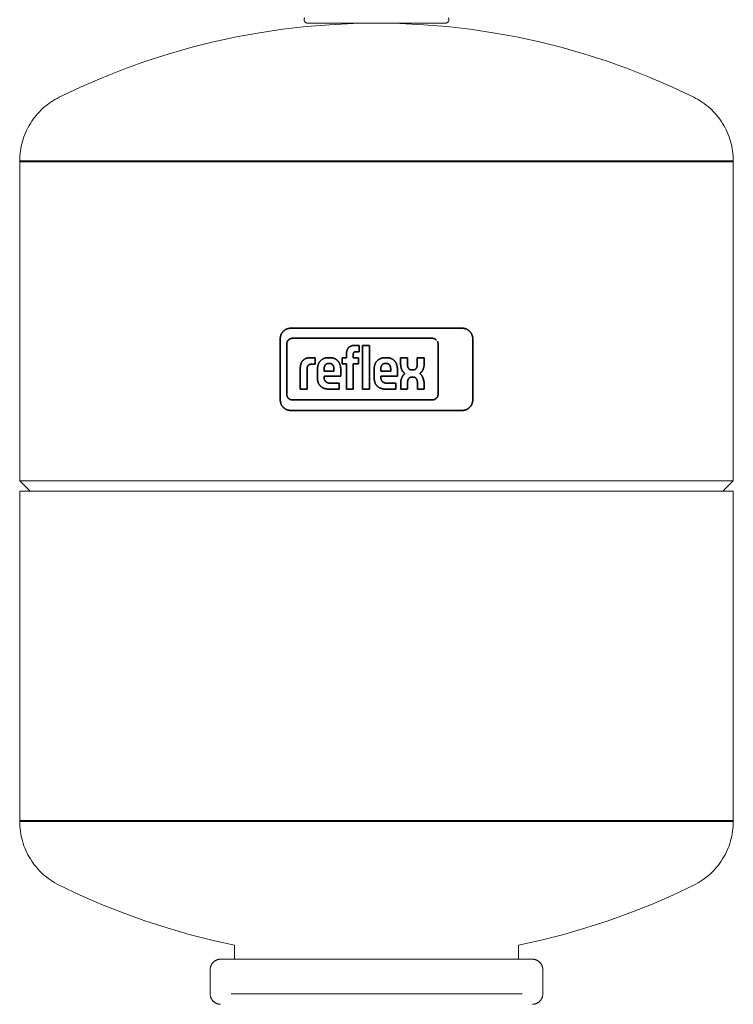
# Model space of a CAD drawing. Units: millimetres. Extents: x -1237 to 1777, y 2860 to 6605.
# Drawn here: x 1569 to 1775, y 4658 to 4942 of the extents above; entities that cross this region are included whole.
import ezdxf

# ---------------------------------------------------------------- set-up
doc = ezdxf.new("R2010")
doc.units = ezdxf.units.MM
doc.layers.add('Make2D$Visible$Curves$3DCPCOLOR124', color=7, linetype='Continuous', lineweight=0, true_color=0x009972)
doc.layers.add('Make2D$Visible$Curves$CP_LOGO', color=7, linetype='Continuous', lineweight=35, true_color=0xffffff)

msp = doc.modelspace()

# ---------------------------------------------------------------- linework, layer by layer
at = {"layer": 'Make2D$Visible$Curves$3DCPCOLOR124'}
for points in [[(1651.09, 4941.7), (1651.09, 4941.74), (1651.09, 4941.77), (1651.09, 4941.8), (1651.09, 4941.83), (1651.1, 4941.87), (1651.11, 4941.9), (1651.11, 4941.93), (1651.12, 4941.96), (1651.13, 4941.99), (1651.14, 4942.03), (1651.15, 4942.06), (1651.16, 4942.09), (1651.18, 4942.12), (1651.19, 4942.15), (1651.2, 4942.18), (1651.22, 4942.2)], [(1652.09, 4940.7), (1652.05, 4940.7), (1652.02, 4940.71), (1651.98, 4940.71), (1651.95, 4940.71), (1651.92, 4940.72), (1651.88, 4940.73), (1651.85, 4940.73), (1651.82, 4940.74), (1651.78, 4940.75), (1651.75, 4940.76), (1651.72, 4940.77), (1651.69, 4940.79), (1651.66, 4940.8), (1651.63, 4940.82), (1651.6, 4940.83), (1651.57, 4940.85), (1651.54, 4940.87), (1651.51, 4940.89), (1651.48, 4940.91), (1651.46, 4940.93), (1651.43, 4940.95), (1651.4, 4940.97), (1651.38, 4941), (1651.36, 4941.02), (1651.33, 4941.05), (1651.31, 4941.07), (1651.29, 4941.1), (1651.27, 4941.13), (1651.25, 4941.16), (1651.23, 4941.18), (1651.21, 4941.21), (1651.2, 4941.24), (1651.18, 4941.27), (1651.17, 4941.31), (1651.16, 4941.34), (1651.14, 4941.37), (1651.13, 4941.4), (1651.12, 4941.43), (1651.11, 4941.47), (1651.11, 4941.5), (1651.1, 4941.53), (1651.1, 4941.57), (1651.09, 4941.6), (1651.09, 4941.64), (1651.09, 4941.67), (1651.09, 4941.7)], [(1692.87, 4941.7), (1692.87, 4941.67), (1692.87, 4941.64), (1692.87, 4941.6), (1692.86, 4941.57), (1692.86, 4941.53), (1692.85, 4941.5), (1692.84, 4941.47), (1692.83, 4941.43), (1692.82, 4941.4), (1692.81, 4941.37), (1692.8, 4941.34), (1692.79, 4941.31), (1692.77, 4941.27), (1692.76, 4941.24), (1692.74, 4941.21), (1692.73, 4941.18), (1692.71, 4941.16), (1692.69, 4941.13), (1692.67, 4941.1), (1692.65, 4941.07), (1692.62, 4941.05), (1692.6, 4941.02), (1692.58, 4941), (1692.55, 4940.97), (1692.53, 4940.95), (1692.5, 4940.93), (1692.47, 4940.91), (1692.45, 4940.89), (1692.42, 4940.87), (1692.39, 4940.85), (1692.36, 4940.83), (1692.33, 4940.82), (1692.3, 4940.8), (1692.27, 4940.79), (1692.24, 4940.77), (1692.21, 4940.76), (1692.17, 4940.75), (1692.14, 4940.74), (1692.11, 4940.73), (1692.07, 4940.73), (1692.04, 4940.72), (1692.01, 4940.71), (1691.97, 4940.71), (1691.94, 4940.71), (1691.9, 4940.7), (1691.87, 4940.7)], [(1692.87, 4941.7), (1692.87, 4941.74), (1692.87, 4941.77), (1692.87, 4941.8), (1692.86, 4941.83), (1692.86, 4941.87), (1692.85, 4941.9), (1692.84, 4941.93), (1692.84, 4941.96), (1692.83, 4941.99), (1692.82, 4942.03), (1692.81, 4942.06), (1692.79, 4942.09), (1692.78, 4942.12), (1692.77, 4942.15), (1692.75, 4942.18), (1692.74, 4942.2)], [(1580.41, 4919.35), (1586.53, 4922.25), (1592.75, 4924.94), (1599.05, 4927.43), (1605.43, 4929.72), (1611.88, 4931.79), (1618.39, 4933.65), (1624.97, 4935.3), (1631.59, 4936.73), (1638.25, 4937.94), (1644.95, 4938.93), (1651.69, 4939.71), (1658.44, 4940.26), (1665.2, 4940.59), (1671.98, 4940.7)], [(1652.09, 4940.7), (1671.98, 4940.7)], [(1671.98, 4940.7), (1691.87, 4940.7)], [(1671.98, 4940.7), (1678.75, 4940.59), (1685.52, 4940.26), (1692.27, 4939.71), (1699, 4938.93), (1705.7, 4937.94), (1712.37, 4936.73), (1718.99, 4935.3), (1725.56, 4933.65), (1732.08, 4931.79), (1738.53, 4929.72), (1744.91, 4927.43), (1751.21, 4924.94), (1757.42, 4922.25), (1763.55, 4919.35)], [(1568.98, 4900.96), (1568.99, 4901.68), (1569.03, 4902.39), (1569.09, 4903.1), (1569.18, 4903.81), (1569.29, 4904.51), (1569.42, 4905.21), (1569.58, 4905.9), (1569.77, 4906.59), (1569.97, 4907.28), (1570.21, 4907.95), (1570.46, 4908.62), (1570.74, 4909.27), (1571.04, 4909.92), (1571.36, 4910.55), (1571.7, 4911.18), (1572.07, 4911.79), (1572.46, 4912.39), (1572.86, 4912.97), (1573.29, 4913.54), (1573.74, 4914.1), (1574.2, 4914.64), (1574.69, 4915.16), (1575.19, 4915.67), (1575.71, 4916.15), (1576.25, 4916.62), (1576.8, 4917.07), (1577.37, 4917.5), (1577.95, 4917.92), (1578.55, 4918.31), (1579.15, 4918.68), (1579.78, 4919.02), (1580.41, 4919.35)], [(1763.55, 4919.35), (1764.18, 4919.02), (1764.8, 4918.68), (1765.41, 4918.31), (1766.01, 4917.92), (1766.59, 4917.5), (1767.16, 4917.07), (1767.71, 4916.62), (1768.25, 4916.15), (1768.77, 4915.67), (1769.27, 4915.16), (1769.75, 4914.64), (1770.22, 4914.1), (1770.67, 4913.54), (1771.09, 4912.97), (1771.5, 4912.39), (1771.89, 4911.79), (1772.25, 4911.18), (1772.6, 4910.55), (1772.92, 4909.92), (1773.22, 4909.27), (1773.5, 4908.62), (1773.75, 4907.95), (1773.98, 4907.28), (1774.19, 4906.59), (1774.37, 4905.9), (1774.53, 4905.21), (1774.67, 4904.51), (1774.78, 4903.81), (1774.87, 4903.1), (1774.93, 4902.39), (1774.97, 4901.68), (1774.98, 4900.96)], [(1568.98, 4900.96), (1671.98, 4900.96)], [(1568.98, 4900.7), (1568.98, 4900.96)], [(1774.98, 4900.7), (1568.98, 4900.7)], [(1568.98, 4808.7), (1568.98, 4900.7)], [(1671.98, 4900.96), (1774.98, 4900.96)], [(1774.98, 4900.96), (1774.98, 4900.7)], [(1774.98, 4900.7), (1774.98, 4808.7)], [(1571.98, 4805.7), (1568.98, 4808.7)], [(1568.98, 4808.7), (1774.98, 4808.7)], [(1774.98, 4808.7), (1771.98, 4805.7)], [(1568.98, 4805.7), (1774.98, 4805.7)], [(1568.98, 4710.7), (1568.98, 4805.7)], [(1774.98, 4805.7), (1774.98, 4710.7)], [(1568.98, 4710.7), (1774.98, 4710.7)], [(1568.98, 4710.44), (1568.98, 4710.7)], [(1580.41, 4692.06), (1579.78, 4692.39), (1579.15, 4692.73), (1578.55, 4693.1), (1577.95, 4693.49), (1577.37, 4693.9), (1576.8, 4694.34), (1576.25, 4694.79), (1575.71, 4695.26), (1575.19, 4695.74), (1574.69, 4696.25), (1574.2, 4696.77), (1573.74, 4697.31), (1573.29, 4697.87), (1572.86, 4698.44), (1572.46, 4699.02), (1572.07, 4699.62), (1571.7, 4700.23), (1571.36, 4700.86), (1571.04, 4701.49), (1570.74, 4702.14), (1570.46, 4702.79), (1570.21, 4703.46), (1569.97, 4704.13), (1569.77, 4704.82), (1569.58, 4705.5), (1569.42, 4706.2), (1569.29, 4706.9), (1569.18, 4707.6), (1569.09, 4708.31), (1569.03, 4709.02), (1568.99, 4709.73), (1568.98, 4710.44)], [(1671.98, 4710.44), (1568.98, 4710.44)], [(1774.98, 4710.44), (1671.98, 4710.44)], [(1774.98, 4710.44), (1774.97, 4709.73), (1774.93, 4709.02), (1774.87, 4708.31), (1774.78, 4707.6), (1774.67, 4706.9), (1774.53, 4706.2), (1774.37, 4705.5), (1774.19, 4704.82), (1773.98, 4704.13), (1773.75, 4703.46), (1773.5, 4702.79), (1773.22, 4702.14), (1772.92, 4701.49), (1772.6, 4700.86), (1772.25, 4700.23), (1771.89, 4699.62), (1771.5, 4699.02), (1771.09, 4698.44), (1770.67, 4697.87), (1770.22, 4697.31), (1769.75, 4696.77), (1769.27, 4696.25), (1768.77, 4695.74), (1768.25, 4695.26), (1767.71, 4694.79), (1767.16, 4694.34), (1766.59, 4693.9), (1766.01, 4693.49), (1765.41, 4693.1), (1764.8, 4692.73), (1764.18, 4692.39), (1763.55, 4692.06)], [(1774.98, 4710.7), (1774.98, 4710.44)], [(1630.98, 4674.81), (1624.44, 4676.24), (1617.94, 4677.88), (1611.51, 4679.73), (1605.14, 4681.79), (1598.83, 4684.06), (1592.61, 4686.53), (1586.46, 4689.19), (1580.41, 4692.06)], [(1763.55, 4692.06), (1757.49, 4689.19), (1751.35, 4686.53), (1745.12, 4684.06), (1738.82, 4681.79), (1732.45, 4679.73), (1726.01, 4677.88), (1719.52, 4676.24), (1712.98, 4674.81)], [(1630.98, 4674.81), (1630.98, 4670.7)], [(1712.98, 4670.7), (1712.98, 4674.81)], [(1623.98, 4667.7), (1623.98, 4667.81), (1623.99, 4667.91), (1623.99, 4668.01), (1624.01, 4668.11), (1624.02, 4668.21), (1624.04, 4668.31), (1624.06, 4668.41), (1624.09, 4668.51), (1624.12, 4668.61), (1624.15, 4668.71), (1624.19, 4668.8), (1624.23, 4668.9), (1624.27, 4668.99), (1624.31, 4669.08), (1624.36, 4669.17), (1624.42, 4669.26), (1624.47, 4669.35), (1624.53, 4669.43), (1624.59, 4669.52), (1624.65, 4669.6), (1624.72, 4669.68), (1624.79, 4669.75), (1624.86, 4669.83), (1624.93, 4669.9), (1625.01, 4669.97), (1625.09, 4670.03), (1625.17, 4670.09), (1625.25, 4670.16), (1625.33, 4670.21), (1625.42, 4670.27), (1625.51, 4670.32), (1625.6, 4670.37), (1625.69, 4670.41), (1625.78, 4670.46), (1625.88, 4670.5), (1625.97, 4670.53), (1626.07, 4670.56), (1626.17, 4670.59), (1626.27, 4670.62), (1626.37, 4670.64), (1626.47, 4670.66), (1626.57, 4670.68), (1626.67, 4670.69), (1626.77, 4670.7), (1626.88, 4670.7), (1626.98, 4670.7)], [(1716.98, 4670.7), (1626.98, 4670.7)], [(1716.98, 4670.7), (1717.08, 4670.7), (1717.18, 4670.7), (1717.29, 4670.69), (1717.39, 4670.68), (1717.49, 4670.66), (1717.59, 4670.64), (1717.69, 4670.62), (1717.79, 4670.59), (1717.89, 4670.56), (1717.98, 4670.53), (1718.08, 4670.5), (1718.17, 4670.46), (1718.27, 4670.41), (1718.36, 4670.37), (1718.45, 4670.32), (1718.54, 4670.27), (1718.62, 4670.21), (1718.71, 4670.16), (1718.79, 4670.09), (1718.87, 4670.03), (1718.95, 4669.97), (1719.03, 4669.9), (1719.1, 4669.83), (1719.17, 4669.75), (1719.24, 4669.68), (1719.31, 4669.6), (1719.37, 4669.52), (1719.43, 4669.43), (1719.49, 4669.35), (1719.54, 4669.26), (1719.59, 4669.17), (1719.64, 4669.08), (1719.69, 4668.99), (1719.73, 4668.9), (1719.77, 4668.8), (1719.81, 4668.71), (1719.84, 4668.61), (1719.87, 4668.51), (1719.89, 4668.41), (1719.92, 4668.31), (1719.93, 4668.21), (1719.95, 4668.11), (1719.96, 4668.01), (1719.97, 4667.91), (1719.98, 4667.81), (1719.98, 4667.7)], [(1623.98, 4660.7), (1623.98, 4667.7)], [(1719.98, 4667.7), (1719.98, 4660.7)], [(1623.98, 4660.7), (1623.98, 4660.6), (1623.99, 4660.5), (1623.99, 4660.4), (1624.01, 4660.3), (1624.02, 4660.19), (1624.04, 4660.09), (1624.06, 4659.99), (1624.09, 4659.9), (1624.12, 4659.8), (1624.15, 4659.7), (1624.19, 4659.6), (1624.23, 4659.51), (1624.27, 4659.42), (1624.31, 4659.32), (1624.36, 4659.23), (1624.42, 4659.15), (1624.47, 4659.06), (1624.53, 4658.97), (1624.59, 4658.89), (1624.65, 4658.81), (1624.72, 4658.73), (1624.79, 4658.66), (1624.86, 4658.58), (1624.93, 4658.51), (1625.01, 4658.44), (1625.09, 4658.38), (1625.17, 4658.31), (1625.25, 4658.25), (1625.33, 4658.2), (1625.42, 4658.14), (1625.51, 4658.09), (1625.6, 4658.04), (1625.69, 4658), (1625.78, 4657.95), (1625.88, 4657.91), (1625.97, 4657.88), (1626.07, 4657.84), (1626.17, 4657.82), (1626.27, 4657.79), (1626.37, 4657.77), (1626.47, 4657.75), (1626.57, 4657.73), (1626.67, 4657.72), (1626.77, 4657.71), (1626.88, 4657.71), (1626.98, 4657.7)], [(1713.98, 4660.7), (1629.98, 4660.7)], [(1719.98, 4660.7), (1719.98, 4660.6), (1719.97, 4660.5), (1719.96, 4660.4), (1719.95, 4660.3), (1719.93, 4660.19), (1719.92, 4660.09), (1719.89, 4659.99), (1719.87, 4659.9), (1719.84, 4659.8), (1719.81, 4659.7), (1719.77, 4659.6), (1719.73, 4659.51), (1719.69, 4659.42), (1719.64, 4659.32), (1719.59, 4659.23), (1719.54, 4659.15), (1719.49, 4659.06), (1719.43, 4658.97), (1719.37, 4658.89), (1719.31, 4658.81), (1719.24, 4658.73), (1719.17, 4658.66), (1719.1, 4658.58), (1719.03, 4658.51), (1718.95, 4658.44), (1718.87, 4658.38), (1718.79, 4658.31), (1718.71, 4658.25), (1718.62, 4658.2), (1718.54, 4658.14), (1718.45, 4658.09), (1718.36, 4658.04), (1718.27, 4658), (1718.17, 4657.95), (1718.08, 4657.91), (1717.98, 4657.88), (1717.89, 4657.84), (1717.79, 4657.82), (1717.69, 4657.79), (1717.59, 4657.77), (1717.49, 4657.75), (1717.39, 4657.73), (1717.29, 4657.72), (1717.18, 4657.71), (1717.08, 4657.71), (1716.98, 4657.7)]]:
    msp.add_lwpolyline(points, dxfattribs=at)
at = {"layer": 'Make2D$Visible$Curves$CP_LOGO', "color": 83, "true_color": 0x7fcc66}
for points in [[(1645.08, 4851.83), (1645.01, 4851.75), (1644.94, 4851.68), (1644.88, 4851.6), (1644.81, 4851.52), (1644.75, 4851.43), (1644.7, 4851.35), (1644.64, 4851.26), (1644.59, 4851.17), (1644.54, 4851.08), (1644.5, 4850.99), (1644.45, 4850.9), (1644.41, 4850.8), (1644.38, 4850.71), (1644.35, 4850.61), (1644.32, 4850.51), (1644.29, 4850.41), (1644.27, 4850.31), (1644.25, 4850.21), (1644.23, 4850.11), (1644.22, 4850.01), (1644.21, 4849.91), (1644.21, 4849.81), (1644.2, 4849.7)], [(1647.2, 4852.7), (1647.1, 4852.7), (1647, 4852.7), (1646.9, 4852.69), (1646.8, 4852.68), (1646.69, 4852.66), (1646.59, 4852.64), (1646.49, 4852.62), (1646.4, 4852.59), (1646.3, 4852.56), (1646.2, 4852.53), (1646.1, 4852.5), (1646.01, 4852.46), (1645.92, 4852.41), (1645.82, 4852.37), (1645.73, 4852.32), (1645.65, 4852.27), (1645.56, 4852.21), (1645.47, 4852.16), (1645.39, 4852.09), (1645.31, 4852.03), (1645.23, 4851.97), (1645.16, 4851.9), (1645.08, 4851.83)], [(1696.75, 4852.7), (1647.2, 4852.7)], [(1698.87, 4851.83), (1698.8, 4851.9), (1698.72, 4851.97), (1698.65, 4852.03), (1698.57, 4852.09), (1698.48, 4852.16), (1698.4, 4852.21), (1698.31, 4852.27), (1698.22, 4852.32), (1698.13, 4852.37), (1698.04, 4852.41), (1697.95, 4852.46), (1697.85, 4852.5), (1697.76, 4852.53), (1697.66, 4852.56), (1697.56, 4852.59), (1697.46, 4852.62), (1697.36, 4852.64), (1697.26, 4852.66), (1697.16, 4852.68), (1697.06, 4852.69), (1696.96, 4852.7), (1696.85, 4852.7), (1696.75, 4852.7)], [(1699.75, 4849.7), (1699.75, 4849.81), (1699.75, 4849.91), (1699.74, 4850.01), (1699.72, 4850.11), (1699.71, 4850.21), (1699.69, 4850.31), (1699.67, 4850.41), (1699.64, 4850.51), (1699.61, 4850.61), (1699.58, 4850.71), (1699.54, 4850.8), (1699.5, 4850.9), (1699.46, 4850.99), (1699.42, 4851.08), (1699.37, 4851.17), (1699.32, 4851.26), (1699.26, 4851.35), (1699.2, 4851.43), (1699.14, 4851.52), (1699.08, 4851.6), (1699.01, 4851.68), (1698.94, 4851.75), (1698.87, 4851.83)], [(1644.2, 4849.7), (1644.2, 4832)], [(1646.06, 4848.13), (1646.06, 4848.19), (1646.06, 4848.24), (1646.06, 4848.3), (1646.07, 4848.36), (1646.08, 4848.41), (1646.09, 4848.47), (1646.1, 4848.53), (1646.12, 4848.58), (1646.13, 4848.64), (1646.15, 4848.69), (1646.17, 4848.74), (1646.19, 4848.8), (1646.22, 4848.85), (1646.24, 4848.9), (1646.27, 4848.95), (1646.3, 4849), (1646.33, 4849.05), (1646.36, 4849.1), (1646.4, 4849.14), (1646.43, 4849.19), (1646.47, 4849.23), (1646.51, 4849.27), (1646.55, 4849.32)], [(1646.06, 4833.71), (1646.06, 4848.13)], [(1646.55, 4849.32), (1646.59, 4849.36), (1646.63, 4849.39), (1646.68, 4849.43), (1646.72, 4849.47), (1646.77, 4849.5), (1646.81, 4849.53), (1646.86, 4849.56), (1646.91, 4849.59), (1646.96, 4849.62), (1647.01, 4849.65), (1647.07, 4849.67), (1647.12, 4849.69), (1647.17, 4849.71), (1647.23, 4849.73), (1647.28, 4849.75), (1647.34, 4849.76), (1647.39, 4849.77), (1647.45, 4849.78), (1647.51, 4849.79), (1647.56, 4849.8), (1647.62, 4849.8), (1647.68, 4849.81), (1647.74, 4849.81)], [(1688.07, 4849.81), (1688.13, 4849.81), (1688.19, 4849.8), (1688.25, 4849.8), (1688.3, 4849.79), (1688.36, 4849.78), (1688.42, 4849.77), (1688.47, 4849.76), (1688.53, 4849.75), (1688.58, 4849.73), (1688.64, 4849.71), (1688.69, 4849.69), (1688.74, 4849.67), (1688.79, 4849.65), (1688.85, 4849.62), (1688.9, 4849.59), (1688.95, 4849.56), (1688.99, 4849.53), (1689.04, 4849.5), (1689.09, 4849.47), (1689.13, 4849.43), (1689.18, 4849.39), (1689.22, 4849.36), (1689.26, 4849.32)], [(1689.57, 4848.89), (1689.6, 4848.84), (1689.62, 4848.79), (1689.64, 4848.74), (1689.66, 4848.68), (1689.68, 4848.63), (1689.69, 4848.58), (1689.71, 4848.52), (1689.72, 4848.47), (1689.73, 4848.41), (1689.74, 4848.35), (1689.74, 4848.3), (1689.75, 4848.24), (1689.75, 4848.18), (1689.75, 4848.13)], [(1699.75, 4832), (1699.75, 4849.7)], [(1646.55, 4832.53), (1646.51, 4832.57), (1646.47, 4832.61), (1646.43, 4832.65), (1646.4, 4832.7), (1646.36, 4832.74), (1646.33, 4832.79), (1646.3, 4832.84), (1646.27, 4832.89), (1646.24, 4832.94), (1646.22, 4832.99), (1646.19, 4833.04), (1646.17, 4833.1), (1646.15, 4833.15), (1646.13, 4833.2), (1646.12, 4833.26), (1646.1, 4833.32), (1646.09, 4833.37), (1646.08, 4833.43), (1646.07, 4833.48), (1646.06, 4833.54), (1646.06, 4833.6), (1646.06, 4833.66), (1646.06, 4833.71)], [(1644.2, 4832), (1644.21, 4831.9), (1644.21, 4831.8), (1644.22, 4831.7), (1644.23, 4831.6), (1644.25, 4831.49), (1644.27, 4831.39), (1644.29, 4831.29), (1644.32, 4831.2), (1644.35, 4831.1), (1644.38, 4831), (1644.41, 4830.9), (1644.45, 4830.81), (1644.5, 4830.72), (1644.54, 4830.62), (1644.59, 4830.53), (1644.64, 4830.45), (1644.7, 4830.36), (1644.75, 4830.27), (1644.81, 4830.19), (1644.88, 4830.11), (1644.94, 4830.03), (1645.01, 4829.96), (1645.08, 4829.88)], [(1647.74, 4832.03), (1647.68, 4832.03), (1647.62, 4832.04), (1647.56, 4832.04), (1647.51, 4832.05), (1647.45, 4832.06), (1647.39, 4832.07), (1647.34, 4832.08), (1647.28, 4832.1), (1647.23, 4832.11), (1647.17, 4832.13), (1647.12, 4832.15), (1647.07, 4832.17), (1647.01, 4832.2), (1646.96, 4832.22), (1646.91, 4832.25), (1646.86, 4832.28), (1646.81, 4832.31), (1646.77, 4832.34), (1646.72, 4832.37), (1646.68, 4832.41), (1646.63, 4832.45), (1646.59, 4832.49), (1646.55, 4832.53)], [(1689.26, 4832.53), (1689.22, 4832.49), (1689.18, 4832.45), (1689.13, 4832.41), (1689.09, 4832.37), (1689.04, 4832.34), (1688.99, 4832.31), (1688.95, 4832.28), (1688.9, 4832.25), (1688.85, 4832.22), (1688.79, 4832.2), (1688.74, 4832.17), (1688.69, 4832.15), (1688.64, 4832.13), (1688.58, 4832.11), (1688.53, 4832.1), (1688.47, 4832.08), (1688.42, 4832.07), (1688.36, 4832.06), (1688.3, 4832.05), (1688.25, 4832.04), (1688.19, 4832.04), (1688.13, 4832.03), (1688.07, 4832.03)], [(1698.87, 4829.88), (1698.94, 4829.96), (1699.01, 4830.03), (1699.08, 4830.11), (1699.14, 4830.19), (1699.2, 4830.27), (1699.26, 4830.36), (1699.32, 4830.45), (1699.37, 4830.53), (1699.42, 4830.62), (1699.46, 4830.72), (1699.5, 4830.81), (1699.54, 4830.9), (1699.58, 4831), (1699.61, 4831.1), (1699.64, 4831.2), (1699.67, 4831.29), (1699.69, 4831.39), (1699.71, 4831.49), (1699.72, 4831.6), (1699.74, 4831.7), (1699.75, 4831.8), (1699.75, 4831.9), (1699.75, 4832)], [(1645.08, 4829.88), (1645.16, 4829.81), (1645.23, 4829.74), (1645.31, 4829.68), (1645.39, 4829.61), (1645.47, 4829.55), (1645.56, 4829.5), (1645.65, 4829.44), (1645.73, 4829.39), (1645.82, 4829.34), (1645.92, 4829.3), (1646.01, 4829.25), (1646.1, 4829.21), (1646.2, 4829.18), (1646.3, 4829.14), (1646.4, 4829.12), (1646.49, 4829.09), (1646.59, 4829.07), (1646.69, 4829.05), (1646.8, 4829.03), (1646.9, 4829.02), (1647, 4829.01), (1647.1, 4829.01), (1647.2, 4829)], [(1647.2, 4829), (1696.75, 4829)], [(1696.75, 4829), (1696.85, 4829.01), (1696.96, 4829.01), (1697.06, 4829.02), (1697.16, 4829.03), (1697.26, 4829.05), (1697.36, 4829.07), (1697.46, 4829.09), (1697.56, 4829.12), (1697.66, 4829.14), (1697.76, 4829.18), (1697.85, 4829.21), (1697.95, 4829.25), (1698.04, 4829.3), (1698.13, 4829.34), (1698.22, 4829.39), (1698.31, 4829.44), (1698.4, 4829.5), (1698.48, 4829.55), (1698.57, 4829.61), (1698.65, 4829.68), (1698.72, 4829.74), (1698.8, 4829.81), (1698.87, 4829.88)]]:
    msp.add_lwpolyline(points, dxfattribs=at)
at = {"layer": 'Make2D$Visible$Curves$CP_LOGO', "color": 7, "true_color": 0xffffff}
for points in [[(1688.07, 4849.81), (1647.74, 4849.81)], [(1689.75, 4833.71), (1689.75, 4848.13)], [(1689.26, 4832.53), (1689.3, 4832.57), (1689.34, 4832.61), (1689.38, 4832.65), (1689.41, 4832.7), (1689.45, 4832.74), (1689.48, 4832.79), (1689.51, 4832.84), (1689.54, 4832.89), (1689.57, 4832.94), (1689.59, 4832.99), (1689.61, 4833.04), (1689.64, 4833.1), (1689.66, 4833.15), (1689.67, 4833.2), (1689.69, 4833.26), (1689.71, 4833.32), (1689.72, 4833.37), (1689.73, 4833.43), (1689.74, 4833.48), (1689.74, 4833.54), (1689.75, 4833.6), (1689.75, 4833.66), (1689.75, 4833.71)], [(1647.74, 4832.03), (1688.07, 4832.03)]]:
    msp.add_lwpolyline(points, dxfattribs=at)
at = {"layer": 'Make2D$Visible$Curves$CP_LOGO', "color": 250, "true_color": 0x333333}
for points in [[(1663.3, 4845.53), (1663.31, 4845.63), (1663.32, 4845.73), (1663.34, 4845.83), (1663.36, 4845.93), (1663.38, 4846.03), (1663.41, 4846.12), (1663.43, 4846.22), (1663.47, 4846.32)], [(1663.3, 4844.2), (1663.3, 4845.53)], [(1663.47, 4846.32), (1663.5, 4846.41), (1663.54, 4846.5), (1663.58, 4846.6), (1663.63, 4846.69), (1663.68, 4846.78), (1663.73, 4846.86), (1663.78, 4846.95), (1663.84, 4847.03)], [(1663.84, 4847.03), (1663.88, 4847.07), (1663.92, 4847.12), (1663.95, 4847.16), (1663.99, 4847.19), (1664.04, 4847.23), (1664.08, 4847.27), (1664.12, 4847.3)], [(1664.12, 4847.3), (1664.17, 4847.34), (1664.21, 4847.37), (1664.26, 4847.4), (1664.31, 4847.43), (1664.35, 4847.46), (1664.4, 4847.48), (1664.45, 4847.51)], [(1664.45, 4847.51), (1664.54, 4847.55), (1664.63, 4847.58), (1664.72, 4847.61), (1664.81, 4847.64), (1664.9, 4847.66), (1665, 4847.69)], [(1665, 4847.69), (1665.09, 4847.71), (1665.19, 4847.72), (1665.28, 4847.73), (1665.38, 4847.74), (1665.47, 4847.75), (1665.57, 4847.75)], [(1665.28, 4845.36), (1665.27, 4845.32), (1665.27, 4845.28), (1665.26, 4845.25), (1665.26, 4845.21), (1665.26, 4845.17), (1665.26, 4845.14)], [(1665.26, 4845.14), (1665.26, 4844.2)], [(1665.34, 4845.57), (1665.33, 4845.54), (1665.31, 4845.5), (1665.3, 4845.47), (1665.29, 4845.43), (1665.29, 4845.39), (1665.28, 4845.36)], [(1665.49, 4845.77), (1665.47, 4845.76), (1665.46, 4845.75), (1665.45, 4845.73), (1665.43, 4845.72), (1665.42, 4845.7), (1665.41, 4845.69), (1665.4, 4845.67), (1665.39, 4845.66), (1665.38, 4845.64), (1665.37, 4845.62), (1665.36, 4845.61), (1665.35, 4845.59), (1665.34, 4845.57)], [(1665.71, 4845.9), (1665.69, 4845.89), (1665.67, 4845.88), (1665.65, 4845.88), (1665.64, 4845.87), (1665.62, 4845.86), (1665.6, 4845.85), (1665.58, 4845.84), (1665.57, 4845.83), (1665.55, 4845.82), (1665.53, 4845.81), (1665.52, 4845.8), (1665.5, 4845.79), (1665.49, 4845.77)], [(1665.57, 4847.75), (1666.95, 4847.75)], [(1665.86, 4845.93), (1665.83, 4845.92), (1665.8, 4845.92), (1665.77, 4845.91), (1665.74, 4845.9), (1665.71, 4845.9)], [(1666, 4845.94), (1665.97, 4845.94), (1665.94, 4845.94), (1665.91, 4845.93), (1665.88, 4845.93), (1665.86, 4845.93)], [(1666.95, 4845.94), (1666, 4845.94)], [(1666.95, 4847.75), (1666.95, 4845.94)], [(1667.97, 4847.75), (1669.93, 4847.75)], [(1667.97, 4835.13), (1667.97, 4847.75)], [(1669.93, 4847.75), (1669.93, 4835.13)], [(1649.98, 4841.35), (1649.99, 4841.47), (1650, 4841.59), (1650.01, 4841.71), (1650.03, 4841.83), (1650.05, 4841.95), (1650.08, 4842.07), (1650.11, 4842.19), (1650.14, 4842.31)], [(1650.14, 4842.31), (1650.18, 4842.43), (1650.22, 4842.54), (1650.27, 4842.66), (1650.32, 4842.77), (1650.37, 4842.88), (1650.43, 4842.99), (1650.49, 4843.09), (1650.56, 4843.2)], [(1650.56, 4843.2), (1650.6, 4843.26), (1650.65, 4843.32), (1650.7, 4843.37), (1650.75, 4843.43), (1650.81, 4843.48), (1650.86, 4843.53), (1650.92, 4843.58), (1650.98, 4843.63), (1651.04, 4843.68), (1651.1, 4843.72)], [(1651.1, 4843.72), (1651.16, 4843.77), (1651.23, 4843.81), (1651.29, 4843.84), (1651.36, 4843.88), (1651.43, 4843.91), (1651.5, 4843.95), (1651.57, 4843.98), (1651.64, 4844), (1651.71, 4844.03), (1651.79, 4844.05)], [(1651.79, 4844.05), (1651.89, 4844.08), (1651.99, 4844.1), (1652.09, 4844.12), (1652.19, 4844.14), (1652.29, 4844.16)], [(1652.29, 4844.16), (1652.39, 4844.17), (1652.5, 4844.18), (1652.6, 4844.19), (1652.7, 4844.19), (1652.81, 4844.2)], [(1652.67, 4842.25), (1652.63, 4842.23), (1652.59, 4842.21), (1652.55, 4842.19), (1652.51, 4842.17), (1652.47, 4842.15), (1652.43, 4842.13), (1652.4, 4842.1)], [(1652.96, 4842.32), (1652.92, 4842.32), (1652.88, 4842.31), (1652.84, 4842.3), (1652.79, 4842.29), (1652.75, 4842.28), (1652.71, 4842.26), (1652.67, 4842.25)], [(1652.81, 4844.2), (1654.25, 4844.2)], [(1653.11, 4842.34), (1653.06, 4842.34), (1653.01, 4842.33), (1652.96, 4842.32)], [(1653.26, 4842.35), (1653.21, 4842.34), (1653.16, 4842.34), (1653.11, 4842.34)], [(1654.25, 4842.35), (1653.26, 4842.35)], [(1654.25, 4844.2), (1654.25, 4842.35)], [(1655.07, 4842), (1655.09, 4842.09), (1655.12, 4842.18), (1655.15, 4842.28), (1655.19, 4842.37), (1655.23, 4842.46), (1655.27, 4842.55), (1655.31, 4842.64), (1655.36, 4842.72), (1655.41, 4842.81), (1655.46, 4842.89), (1655.52, 4842.97), (1655.58, 4843.05), (1655.64, 4843.13), (1655.7, 4843.2), (1655.77, 4843.28), (1655.83, 4843.35), (1655.91, 4843.41), (1655.98, 4843.48), (1656.05, 4843.54), (1656.13, 4843.6)], [(1656.13, 4843.6), (1656.21, 4843.66), (1656.29, 4843.72), (1656.37, 4843.77), (1656.46, 4843.82), (1656.55, 4843.87), (1656.63, 4843.91), (1656.72, 4843.95), (1656.81, 4843.99), (1656.91, 4844.02), (1657, 4844.06), (1657.09, 4844.08), (1657.19, 4844.11), (1657.28, 4844.13), (1657.38, 4844.15), (1657.48, 4844.17), (1657.57, 4844.18), (1657.67, 4844.19), (1657.77, 4844.19), (1657.87, 4844.2), (1657.97, 4844.19)], [(1657.58, 4842.44), (1657.55, 4842.42), (1657.51, 4842.4), (1657.48, 4842.38), (1657.45, 4842.36), (1657.42, 4842.34), (1657.39, 4842.32), (1657.36, 4842.29), (1657.33, 4842.27), (1657.3, 4842.24), (1657.28, 4842.21), (1657.25, 4842.18), (1657.23, 4842.16), (1657.2, 4842.13), (1657.18, 4842.1), (1657.16, 4842.06)], [(1658.13, 4842.56), (1658.1, 4842.56), (1658.06, 4842.56), (1658.02, 4842.56), (1657.98, 4842.56), (1657.94, 4842.55), (1657.91, 4842.55), (1657.87, 4842.54), (1657.83, 4842.53), (1657.79, 4842.52), (1657.76, 4842.51), (1657.72, 4842.5), (1657.69, 4842.49), (1657.65, 4842.47), (1657.62, 4842.46), (1657.58, 4842.44)], [(1657.97, 4844.19), (1658.6, 4844.19)], [(1658.43, 4842.56), (1658.13, 4842.56)], [(1658.98, 4842.44), (1658.95, 4842.46), (1658.91, 4842.47), (1658.88, 4842.49), (1658.84, 4842.5), (1658.81, 4842.51), (1658.77, 4842.52), (1658.73, 4842.53), (1658.7, 4842.54), (1658.66, 4842.55), (1658.62, 4842.55), (1658.58, 4842.56), (1658.55, 4842.56), (1658.51, 4842.56), (1658.47, 4842.56), (1658.43, 4842.56)], [(1658.6, 4844.19), (1658.7, 4844.2), (1658.8, 4844.2), (1658.89, 4844.19), (1658.99, 4844.19), (1659.09, 4844.18), (1659.19, 4844.16), (1659.29, 4844.14), (1659.38, 4844.12), (1659.48, 4844.1), (1659.57, 4844.07), (1659.67, 4844.04), (1659.76, 4844.01), (1659.85, 4843.97), (1659.94, 4843.93), (1660.03, 4843.88), (1660.12, 4843.84), (1660.2, 4843.79), (1660.29, 4843.74), (1660.37, 4843.68), (1660.45, 4843.62)], [(1659.41, 4842.06), (1659.39, 4842.1), (1659.36, 4842.13), (1659.34, 4842.16), (1659.31, 4842.18), (1659.29, 4842.21), (1659.26, 4842.24), (1659.23, 4842.27), (1659.21, 4842.29), (1659.18, 4842.32), (1659.15, 4842.34), (1659.11, 4842.36), (1659.08, 4842.38), (1659.05, 4842.4), (1659.02, 4842.42), (1658.98, 4842.44)], [(1660.45, 4843.62), (1660.52, 4843.56), (1660.6, 4843.5), (1660.67, 4843.43), (1660.74, 4843.36), (1660.81, 4843.29), (1660.88, 4843.22), (1660.94, 4843.14), (1661, 4843.06), (1661.06, 4842.98), (1661.12, 4842.9), (1661.17, 4842.82), (1661.22, 4842.73), (1661.26, 4842.64), (1661.31, 4842.55), (1661.35, 4842.46), (1661.38, 4842.37), (1661.42, 4842.28), (1661.45, 4842.19), (1661.47, 4842.09), (1661.5, 4842)], [(1662.06, 4844.2), (1663.3, 4844.2)], [(1662.06, 4842.47), (1662.06, 4844.2)], [(1663.3, 4842.47), (1662.06, 4842.47)], [(1663.3, 4835.13), (1663.3, 4842.47)], [(1665.26, 4844.2), (1666.77, 4844.2)], [(1666.77, 4842.47), (1665.26, 4842.47)], [(1665.26, 4842.47), (1665.26, 4835.13)], [(1666.77, 4844.2), (1666.77, 4842.47)], [(1671.44, 4842), (1671.46, 4842.09), (1671.49, 4842.18), (1671.53, 4842.28), (1671.56, 4842.37), (1671.6, 4842.46), (1671.64, 4842.55), (1671.68, 4842.64), (1671.73, 4842.72), (1671.78, 4842.81), (1671.83, 4842.89), (1671.89, 4842.97), (1671.95, 4843.05), (1672.01, 4843.13), (1672.07, 4843.2), (1672.14, 4843.28), (1672.21, 4843.35), (1672.28, 4843.41), (1672.35, 4843.48), (1672.43, 4843.54), (1672.5, 4843.6)], [(1672.5, 4843.6), (1672.58, 4843.66), (1672.66, 4843.72), (1672.75, 4843.77), (1672.83, 4843.82), (1672.92, 4843.87), (1673.01, 4843.91), (1673.1, 4843.95), (1673.19, 4843.99), (1673.28, 4844.02), (1673.37, 4844.06), (1673.46, 4844.08), (1673.56, 4844.11), (1673.66, 4844.13), (1673.75, 4844.15), (1673.85, 4844.17), (1673.95, 4844.18), (1674.04, 4844.19), (1674.14, 4844.19), (1674.24, 4844.2), (1674.34, 4844.19)], [(1673.95, 4842.44), (1673.92, 4842.42), (1673.89, 4842.4), (1673.85, 4842.38), (1673.82, 4842.36), (1673.79, 4842.34), (1673.76, 4842.32), (1673.73, 4842.29), (1673.7, 4842.27), (1673.68, 4842.24), (1673.65, 4842.21), (1673.62, 4842.18), (1673.6, 4842.16), (1673.57, 4842.13), (1673.55, 4842.1), (1673.53, 4842.06)], [(1674.51, 4842.56), (1674.47, 4842.56), (1674.43, 4842.56), (1674.39, 4842.56), (1674.35, 4842.56), (1674.32, 4842.55), (1674.28, 4842.55), (1674.24, 4842.54), (1674.2, 4842.53), (1674.17, 4842.52), (1674.13, 4842.51), (1674.09, 4842.5), (1674.06, 4842.49), (1674.02, 4842.47), (1673.99, 4842.46), (1673.95, 4842.44)], [(1674.34, 4844.19), (1674.97, 4844.19)], [(1674.8, 4842.56), (1674.51, 4842.56)], [(1675.36, 4842.44), (1675.32, 4842.46), (1675.29, 4842.47), (1675.25, 4842.49), (1675.22, 4842.5), (1675.18, 4842.51), (1675.14, 4842.52), (1675.11, 4842.53), (1675.07, 4842.54), (1675.03, 4842.55), (1674.99, 4842.55), (1674.96, 4842.56), (1674.92, 4842.56), (1674.88, 4842.56), (1674.84, 4842.56), (1674.8, 4842.56)], [(1674.97, 4844.19), (1675.07, 4844.2), (1675.17, 4844.2), (1675.27, 4844.19), (1675.36, 4844.19), (1675.46, 4844.17), (1675.56, 4844.16), (1675.66, 4844.14), (1675.75, 4844.12), (1675.85, 4844.1), (1675.95, 4844.07), (1676.04, 4844.04), (1676.13, 4844.01), (1676.22, 4843.97), (1676.31, 4843.93), (1676.4, 4843.88), (1676.49, 4843.84), (1676.57, 4843.79), (1676.66, 4843.73), (1676.74, 4843.68), (1676.82, 4843.62)], [(1675.78, 4842.06), (1675.76, 4842.1), (1675.73, 4842.13), (1675.71, 4842.16), (1675.69, 4842.18), (1675.66, 4842.21), (1675.63, 4842.24), (1675.61, 4842.27), (1675.58, 4842.29), (1675.55, 4842.32), (1675.52, 4842.34), (1675.49, 4842.36), (1675.46, 4842.38), (1675.42, 4842.4), (1675.39, 4842.42), (1675.36, 4842.44)], [(1676.82, 4843.62), (1676.9, 4843.56), (1676.97, 4843.5), (1677.05, 4843.43), (1677.12, 4843.36), (1677.18, 4843.29), (1677.25, 4843.22), (1677.31, 4843.14), (1677.37, 4843.06), (1677.43, 4842.98), (1677.49, 4842.9), (1677.54, 4842.82), (1677.59, 4842.73), (1677.64, 4842.64), (1677.68, 4842.55), (1677.72, 4842.46), (1677.76, 4842.37), (1677.79, 4842.28), (1677.82, 4842.19), (1677.85, 4842.09), (1677.87, 4842)], [(1678.94, 4844.19), (1680.91, 4844.19)], [(1678.94, 4842.39), (1678.94, 4844.19)], [(1679.02, 4841.64), (1678.99, 4841.76), (1678.98, 4841.89), (1678.96, 4842.01), (1678.95, 4842.14), (1678.95, 4842.27), (1678.94, 4842.39)], [(1680.91, 4844.19), (1680.91, 4842.26)], [(1680.91, 4842.26), (1680.91, 4842.17), (1680.92, 4842.08), (1680.93, 4841.98)], [(1683.74, 4841.98), (1683.75, 4842.08), (1683.76, 4842.17), (1683.76, 4842.26)], [(1683.76, 4844.19), (1685.73, 4844.19)], [(1683.76, 4842.26), (1683.76, 4844.19)], [(1685.73, 4842.39), (1685.72, 4842.27), (1685.72, 4842.14), (1685.71, 4842.01), (1685.69, 4841.89), (1685.68, 4841.76), (1685.65, 4841.64)], [(1685.73, 4844.19), (1685.73, 4842.39)], [(1649.98, 4835.13), (1649.98, 4841.35)], [(1651.98, 4841.39), (1651.97, 4841.34), (1651.96, 4841.28), (1651.95, 4841.22), (1651.95, 4841.17), (1651.94, 4841.11)], [(1651.94, 4841.11), (1651.94, 4841.01)], [(1651.94, 4841.01), (1651.94, 4840.9)], [(1651.94, 4840.9), (1651.94, 4835.13)], [(1652.06, 4841.66), (1652.05, 4841.61), (1652.03, 4841.56), (1652.01, 4841.5), (1652, 4841.45), (1651.98, 4841.39)], [(1652.2, 4841.91), (1652.18, 4841.88), (1652.16, 4841.85), (1652.14, 4841.82), (1652.12, 4841.79), (1652.11, 4841.76), (1652.09, 4841.73), (1652.08, 4841.7), (1652.06, 4841.66)], [(1652.4, 4842.1), (1652.37, 4842.08), (1652.34, 4842.06), (1652.32, 4842.04), (1652.29, 4842.01), (1652.27, 4841.99), (1652.24, 4841.96), (1652.22, 4841.93), (1652.2, 4841.91)], [(1654.91, 4840.78), (1654.91, 4840.93), (1654.92, 4841.08), (1654.93, 4841.24), (1654.95, 4841.39)], [(1654.91, 4838.49), (1654.91, 4840.78)], [(1654.95, 4841.39), (1654.97, 4841.54), (1655, 4841.69), (1655.03, 4841.85), (1655.07, 4842)], [(1656.88, 4841.18), (1656.87, 4841.1), (1656.86, 4841.01), (1656.86, 4840.92), (1656.86, 4840.84)], [(1656.86, 4840.84), (1656.86, 4840.37)], [(1656.86, 4840.37), (1659.7, 4840.37)], [(1656.93, 4841.52), (1656.91, 4841.44), (1656.9, 4841.35), (1656.89, 4841.27), (1656.88, 4841.18)], [(1657.02, 4841.8), (1657, 4841.75), (1656.98, 4841.69), (1656.96, 4841.64), (1656.95, 4841.58), (1656.93, 4841.52)], [(1657.16, 4842.06), (1657.13, 4842.01), (1657.1, 4841.96), (1657.07, 4841.91), (1657.05, 4841.86), (1657.02, 4841.8)], [(1659.54, 4841.8), (1659.52, 4841.86), (1659.49, 4841.91), (1659.47, 4841.96), (1659.44, 4842.01), (1659.41, 4842.06)], [(1659.63, 4841.52), (1659.62, 4841.58), (1659.6, 4841.64), (1659.58, 4841.69), (1659.56, 4841.75), (1659.54, 4841.8)], [(1659.69, 4841.18), (1659.68, 4841.27), (1659.67, 4841.35), (1659.65, 4841.44), (1659.63, 4841.52)], [(1659.7, 4840.84), (1659.7, 4840.92), (1659.7, 4841.01), (1659.7, 4841.1), (1659.69, 4841.18)], [(1659.7, 4840.37), (1659.7, 4840.84)], [(1661.5, 4842), (1661.54, 4841.84), (1661.57, 4841.68), (1661.6, 4841.51), (1661.62, 4841.35)], [(1661.62, 4841.35), (1661.64, 4841.19), (1661.65, 4841.03), (1661.66, 4840.86), (1661.66, 4840.7)], [(1661.66, 4840.7), (1661.66, 4838.91)], [(1671.28, 4840.78), (1671.28, 4840.93), (1671.29, 4841.08), (1671.3, 4841.24), (1671.32, 4841.39)], [(1671.28, 4838.49), (1671.28, 4840.78)], [(1671.32, 4841.39), (1671.34, 4841.54), (1671.37, 4841.69), (1671.4, 4841.85), (1671.44, 4842)], [(1673.25, 4841.18), (1673.24, 4841.1), (1673.24, 4841.01), (1673.23, 4840.92), (1673.23, 4840.84)], [(1673.23, 4840.84), (1673.23, 4840.37)], [(1673.23, 4840.37), (1676.08, 4840.37)], [(1673.3, 4841.52), (1673.29, 4841.44), (1673.27, 4841.35), (1673.26, 4841.27), (1673.25, 4841.18)], [(1673.39, 4841.8), (1673.37, 4841.75), (1673.35, 4841.69), (1673.33, 4841.64), (1673.32, 4841.58), (1673.3, 4841.52)], [(1673.53, 4842.06), (1673.5, 4842.01), (1673.47, 4841.96), (1673.44, 4841.91), (1673.42, 4841.86), (1673.39, 4841.8)], [(1675.92, 4841.8), (1675.89, 4841.86), (1675.87, 4841.91), (1675.84, 4841.96), (1675.81, 4842.01), (1675.78, 4842.06)], [(1676.01, 4841.52), (1675.99, 4841.58), (1675.98, 4841.64), (1675.96, 4841.69), (1675.94, 4841.75), (1675.92, 4841.8)], [(1676.06, 4841.18), (1676.05, 4841.27), (1676.04, 4841.35), (1676.02, 4841.44), (1676.01, 4841.52)], [(1676.08, 4840.84), (1676.08, 4840.92), (1676.07, 4841.01), (1676.07, 4841.1), (1676.06, 4841.18)], [(1676.08, 4840.37), (1676.08, 4840.84)], [(1677.87, 4842), (1677.91, 4841.84), (1677.94, 4841.68), (1677.97, 4841.51), (1677.99, 4841.35)], [(1677.99, 4841.35), (1678.01, 4841.19), (1678.02, 4841.03), (1678.03, 4840.86), (1678.03, 4840.7)], [(1678.03, 4840.7), (1678.03, 4838.91)], [(1679.22, 4840.9), (1679.18, 4841.02), (1679.14, 4841.14), (1679.1, 4841.26), (1679.07, 4841.39), (1679.04, 4841.51), (1679.02, 4841.64)], [(1679.61, 4840.2), (1679.55, 4840.27), (1679.5, 4840.34), (1679.46, 4840.42), (1679.41, 4840.5), (1679.37, 4840.57), (1679.33, 4840.65), (1679.29, 4840.74), (1679.25, 4840.82), (1679.22, 4840.9)], [(1680.18, 4839.63), (1680.11, 4839.69), (1680.04, 4839.74), (1679.97, 4839.8), (1679.91, 4839.86), (1679.84, 4839.93), (1679.78, 4839.99), (1679.72, 4840.06), (1679.66, 4840.13), (1679.61, 4840.2)], [(1679.63, 4839.06), (1679.69, 4839.14), (1679.75, 4839.22), (1679.82, 4839.29), (1679.88, 4839.36), (1679.95, 4839.44), (1680.03, 4839.5), (1680.1, 4839.57), (1680.18, 4839.63)], [(1680.93, 4841.98), (1680.94, 4841.89), (1680.96, 4841.8), (1680.98, 4841.71)], [(1680.98, 4841.71), (1680.99, 4841.66), (1681, 4841.61), (1681.01, 4841.56), (1681.03, 4841.51), (1681.05, 4841.47), (1681.06, 4841.42), (1681.08, 4841.37), (1681.11, 4841.33)], [(1681.11, 4841.33), (1681.13, 4841.28), (1681.15, 4841.24), (1681.18, 4841.2), (1681.21, 4841.15), (1681.24, 4841.11), (1681.27, 4841.07), (1681.3, 4841.03), (1681.33, 4841)], [(1681.33, 4841), (1681.36, 4840.97), (1681.39, 4840.94), (1681.42, 4840.92), (1681.45, 4840.9), (1681.48, 4840.87), (1681.51, 4840.85), (1681.55, 4840.83), (1681.58, 4840.81), (1681.61, 4840.8), (1681.65, 4840.78), (1681.68, 4840.76), (1681.72, 4840.75)], [(1681.72, 4840.75), (1681.75, 4840.74), (1681.79, 4840.72), (1681.83, 4840.71), (1681.86, 4840.7), (1681.9, 4840.7), (1681.94, 4840.69), (1681.98, 4840.68), (1682.01, 4840.68), (1682.05, 4840.68), (1682.09, 4840.67), (1682.13, 4840.67), (1682.17, 4840.67)], [(1682.17, 4840.67), (1682.5, 4840.67)], [(1682.5, 4840.67), (1682.54, 4840.67), (1682.58, 4840.67), (1682.62, 4840.68), (1682.66, 4840.68), (1682.69, 4840.68), (1682.73, 4840.69), (1682.77, 4840.7), (1682.81, 4840.7), (1682.84, 4840.71), (1682.88, 4840.72), (1682.92, 4840.74), (1682.95, 4840.75)], [(1682.95, 4840.75), (1682.99, 4840.76), (1683.02, 4840.78), (1683.06, 4840.8), (1683.09, 4840.81), (1683.12, 4840.83), (1683.16, 4840.85), (1683.19, 4840.87), (1683.22, 4840.9), (1683.25, 4840.92), (1683.28, 4840.94), (1683.31, 4840.97), (1683.34, 4841)], [(1683.34, 4841), (1683.37, 4841.03), (1683.4, 4841.07), (1683.43, 4841.11), (1683.46, 4841.15), (1683.49, 4841.2), (1683.52, 4841.24), (1683.54, 4841.28), (1683.56, 4841.33)], [(1683.56, 4841.33), (1683.59, 4841.37), (1683.61, 4841.42), (1683.62, 4841.47), (1683.64, 4841.51), (1683.66, 4841.56), (1683.67, 4841.61), (1683.68, 4841.66), (1683.69, 4841.71)], [(1683.69, 4841.71), (1683.71, 4841.8), (1683.73, 4841.89), (1683.74, 4841.98)], [(1685.06, 4840.2), (1685.01, 4840.13), (1684.95, 4840.06), (1684.89, 4839.99), (1684.83, 4839.93), (1684.76, 4839.86), (1684.7, 4839.8), (1684.63, 4839.74), (1684.56, 4839.69), (1684.49, 4839.63)], [(1684.49, 4839.63), (1684.57, 4839.57), (1684.64, 4839.5), (1684.72, 4839.44), (1684.79, 4839.36), (1684.85, 4839.29), (1684.92, 4839.22), (1684.98, 4839.14), (1685.04, 4839.06)], [(1685.45, 4840.9), (1685.42, 4840.82), (1685.38, 4840.74), (1685.34, 4840.65), (1685.3, 4840.57), (1685.26, 4840.5), (1685.21, 4840.42), (1685.17, 4840.34), (1685.12, 4840.27), (1685.06, 4840.2)], [(1685.65, 4841.64), (1685.63, 4841.51), (1685.6, 4841.39), (1685.57, 4841.26), (1685.53, 4841.14), (1685.49, 4841.02), (1685.45, 4840.9)], [(1654.94, 4838.01), (1654.92, 4838.17), (1654.91, 4838.33), (1654.91, 4838.49)], [(1655.02, 4837.54), (1654.98, 4837.7), (1654.96, 4837.85), (1654.94, 4838.01)], [(1655.7, 4836.15), (1655.64, 4836.22), (1655.57, 4836.3), (1655.51, 4836.38), (1655.46, 4836.46), (1655.4, 4836.54), (1655.35, 4836.62), (1655.31, 4836.71), (1655.26, 4836.8), (1655.22, 4836.89), (1655.18, 4836.98), (1655.15, 4837.07), (1655.11, 4837.16), (1655.08, 4837.25), (1655.06, 4837.35), (1655.03, 4837.44), (1655.02, 4837.54)], [(1656.86, 4838.91), (1656.86, 4838.5)], [(1661.66, 4838.91), (1656.86, 4838.91)], [(1656.86, 4838.5), (1656.86, 4838.44), (1656.86, 4838.39), (1656.86, 4838.33), (1656.87, 4838.28), (1656.87, 4838.22), (1656.88, 4838.17), (1656.89, 4838.11), (1656.9, 4838.06), (1656.92, 4838.01), (1656.93, 4837.95), (1656.95, 4837.9), (1656.97, 4837.85)], [(1656.97, 4837.85), (1656.99, 4837.8), (1657.01, 4837.75), (1657.04, 4837.7), (1657.06, 4837.65), (1657.09, 4837.6), (1657.12, 4837.55), (1657.15, 4837.5), (1657.18, 4837.46), (1657.21, 4837.42), (1657.25, 4837.37), (1657.28, 4837.33), (1657.32, 4837.29)], [(1657.32, 4837.29), (1657.37, 4837.25), (1657.41, 4837.22), (1657.46, 4837.18), (1657.51, 4837.15), (1657.56, 4837.12), (1657.61, 4837.09), (1657.67, 4837.06), (1657.72, 4837.04), (1657.77, 4837.01), (1657.83, 4836.99), (1657.89, 4836.97)], [(1657.89, 4836.97), (1657.94, 4836.95), (1658, 4836.93), (1658.06, 4836.92), (1658.11, 4836.91), (1658.17, 4836.89), (1658.23, 4836.89), (1658.29, 4836.88), (1658.35, 4836.87), (1658.41, 4836.87), (1658.47, 4836.87), (1658.53, 4836.87)], [(1658.53, 4836.87), (1661.22, 4836.87)], [(1661.22, 4836.87), (1661.22, 4835.13)], [(1671.31, 4838.01), (1671.29, 4838.17), (1671.28, 4838.33), (1671.28, 4838.49)], [(1671.39, 4837.54), (1671.36, 4837.7), (1671.33, 4837.85), (1671.31, 4838.01)], [(1672.07, 4836.15), (1672.01, 4836.22), (1671.95, 4836.3), (1671.89, 4836.38), (1671.83, 4836.46), (1671.78, 4836.54), (1671.73, 4836.62), (1671.68, 4836.71), (1671.63, 4836.8), (1671.59, 4836.89), (1671.55, 4836.98), (1671.52, 4837.07), (1671.49, 4837.16), (1671.46, 4837.25), (1671.43, 4837.35), (1671.41, 4837.44), (1671.39, 4837.54)], [(1673.23, 4838.91), (1673.23, 4838.5)], [(1678.03, 4838.91), (1673.23, 4838.91)], [(1673.23, 4838.5), (1673.23, 4838.44), (1673.23, 4838.39), (1673.24, 4838.33), (1673.24, 4838.28), (1673.25, 4838.22), (1673.26, 4838.17), (1673.27, 4838.11), (1673.28, 4838.06), (1673.29, 4838.01), (1673.31, 4837.95), (1673.32, 4837.9), (1673.34, 4837.85)], [(1673.34, 4837.85), (1673.36, 4837.8), (1673.38, 4837.75), (1673.41, 4837.7), (1673.43, 4837.65), (1673.46, 4837.6), (1673.49, 4837.55), (1673.52, 4837.5), (1673.55, 4837.46), (1673.58, 4837.42), (1673.62, 4837.37), (1673.66, 4837.33), (1673.69, 4837.29)], [(1673.69, 4837.29), (1673.74, 4837.25), (1673.79, 4837.22), (1673.83, 4837.18), (1673.88, 4837.15), (1673.94, 4837.12), (1673.99, 4837.09), (1674.04, 4837.06), (1674.09, 4837.04), (1674.15, 4837.01), (1674.2, 4836.99), (1674.26, 4836.97)], [(1674.26, 4836.97), (1674.31, 4836.95), (1674.37, 4836.93), (1674.43, 4836.92), (1674.49, 4836.91), (1674.55, 4836.89), (1674.6, 4836.89), (1674.66, 4836.88), (1674.72, 4836.87), (1674.78, 4836.87), (1674.84, 4836.87), (1674.9, 4836.87)], [(1674.9, 4836.87), (1677.59, 4836.87)], [(1677.59, 4836.87), (1677.59, 4835.13)], [(1678.97, 4836.83), (1678.97, 4836.96), (1678.98, 4837.09), (1678.99, 4837.22), (1679, 4837.35), (1679.02, 4837.48), (1679.04, 4837.6)], [(1678.97, 4835.13), (1678.97, 4836.83)], [(1679.04, 4837.6), (1679.07, 4837.73), (1679.09, 4837.86), (1679.13, 4837.98), (1679.16, 4838.11), (1679.2, 4838.23), (1679.25, 4838.35)], [(1679.25, 4838.35), (1679.28, 4838.45), (1679.32, 4838.54), (1679.37, 4838.63), (1679.41, 4838.72), (1679.46, 4838.81), (1679.51, 4838.89), (1679.57, 4838.98), (1679.63, 4839.06)], [(1680.97, 4837.38), (1680.96, 4837.3), (1680.95, 4837.22), (1680.94, 4837.14), (1680.94, 4837.06), (1680.93, 4836.98), (1680.93, 4836.89)], [(1680.93, 4836.89), (1680.93, 4835.13)], [(1681.1, 4837.86), (1681.07, 4837.78), (1681.05, 4837.7), (1681.02, 4837.62), (1681, 4837.54), (1680.98, 4837.46), (1680.97, 4837.38)], [(1681.5, 4838.41), (1681.47, 4838.39), (1681.44, 4838.36), (1681.41, 4838.34), (1681.38, 4838.31), (1681.36, 4838.28), (1681.33, 4838.25), (1681.31, 4838.22), (1681.28, 4838.19), (1681.26, 4838.16), (1681.24, 4838.13), (1681.21, 4838.1), (1681.19, 4838.07), (1681.18, 4838.03), (1681.16, 4838), (1681.14, 4837.96), (1681.12, 4837.93), (1681.11, 4837.89), (1681.1, 4837.86)], [(1682.15, 4838.63), (1682.11, 4838.63), (1682.07, 4838.63), (1682.03, 4838.62), (1682, 4838.62), (1681.96, 4838.61), (1681.92, 4838.6), (1681.88, 4838.59), (1681.85, 4838.58), (1681.81, 4838.57), (1681.77, 4838.56), (1681.74, 4838.54), (1681.7, 4838.53), (1681.67, 4838.51), (1681.63, 4838.49), (1681.6, 4838.47), (1681.57, 4838.45), (1681.53, 4838.43), (1681.5, 4838.41)], [(1682.63, 4838.63), (1682.15, 4838.63)], [(1683.15, 4838.47), (1683.12, 4838.49), (1683.09, 4838.51), (1683.05, 4838.52), (1683.02, 4838.54), (1682.99, 4838.55), (1682.95, 4838.57), (1682.92, 4838.58), (1682.88, 4838.59), (1682.85, 4838.6), (1682.81, 4838.61), (1682.78, 4838.62), (1682.74, 4838.62), (1682.7, 4838.63), (1682.67, 4838.63), (1682.63, 4838.63)], [(1683.53, 4838.07), (1683.51, 4838.11), (1683.49, 4838.14), (1683.47, 4838.17), (1683.45, 4838.2), (1683.42, 4838.23), (1683.4, 4838.25), (1683.38, 4838.28), (1683.35, 4838.31), (1683.32, 4838.33), (1683.3, 4838.36), (1683.27, 4838.38), (1683.24, 4838.41), (1683.21, 4838.43), (1683.18, 4838.45), (1683.15, 4838.47)], [(1683.71, 4837.6), (1683.69, 4837.67), (1683.67, 4837.74), (1683.65, 4837.81), (1683.62, 4837.88), (1683.59, 4837.94), (1683.56, 4838.01), (1683.53, 4838.07)], [(1683.79, 4837.11), (1683.79, 4837.18), (1683.78, 4837.25), (1683.77, 4837.32), (1683.76, 4837.39), (1683.75, 4837.46), (1683.73, 4837.53), (1683.71, 4837.6)], [(1683.79, 4835.13), (1683.79, 4837.11)], [(1685.04, 4839.06), (1685.1, 4838.98), (1685.16, 4838.89), (1685.21, 4838.81), (1685.26, 4838.72), (1685.3, 4838.63), (1685.35, 4838.54), (1685.39, 4838.45), (1685.42, 4838.35)], [(1685.42, 4838.35), (1685.49, 4838.16), (1685.54, 4837.97), (1685.59, 4837.78), (1685.63, 4837.58)], [(1685.63, 4837.58), (1685.67, 4837.39), (1685.7, 4837.19), (1685.73, 4836.99), (1685.75, 4836.79)], [(1685.75, 4836.79), (1685.75, 4835.13)], [(1651.94, 4835.13), (1649.98, 4835.13)], [(1657.01, 4835.31), (1656.92, 4835.34), (1656.82, 4835.38), (1656.73, 4835.41), (1656.64, 4835.45), (1656.55, 4835.49), (1656.47, 4835.54), (1656.38, 4835.59), (1656.3, 4835.64), (1656.22, 4835.69), (1656.14, 4835.75), (1656.06, 4835.81), (1655.98, 4835.87), (1655.91, 4835.94), (1655.84, 4836.01), (1655.77, 4836.07), (1655.7, 4836.15)], [(1657.63, 4835.18), (1657.5, 4835.2), (1657.38, 4835.22), (1657.25, 4835.25), (1657.13, 4835.28), (1657.01, 4835.31)], [(1658.26, 4835.13), (1658.13, 4835.13), (1658, 4835.14), (1657.88, 4835.15), (1657.75, 4835.16), (1657.63, 4835.18)], [(1661.22, 4835.13), (1658.26, 4835.13)], [(1665.26, 4835.13), (1663.3, 4835.13)], [(1669.93, 4835.13), (1667.97, 4835.13)], [(1673.38, 4835.31), (1673.29, 4835.34), (1673.2, 4835.38), (1673.11, 4835.41), (1673.02, 4835.45), (1672.93, 4835.49), (1672.84, 4835.54), (1672.75, 4835.59), (1672.67, 4835.64), (1672.59, 4835.69), (1672.51, 4835.75), (1672.43, 4835.81), (1672.35, 4835.87), (1672.28, 4835.94), (1672.21, 4836), (1672.14, 4836.07), (1672.07, 4836.15)], [(1674, 4835.18), (1673.87, 4835.2), (1673.75, 4835.22), (1673.63, 4835.25), (1673.5, 4835.28), (1673.38, 4835.31)], [(1674.63, 4835.13), (1674.5, 4835.13), (1674.38, 4835.14), (1674.25, 4835.15), (1674.12, 4835.16), (1674, 4835.18)], [(1677.59, 4835.13), (1674.63, 4835.13)], [(1680.93, 4835.13), (1678.97, 4835.13)], [(1685.75, 4835.13), (1683.79, 4835.13)]]:
    msp.add_lwpolyline(points, dxfattribs=at)

doc.saveas('drawing.dxf')
